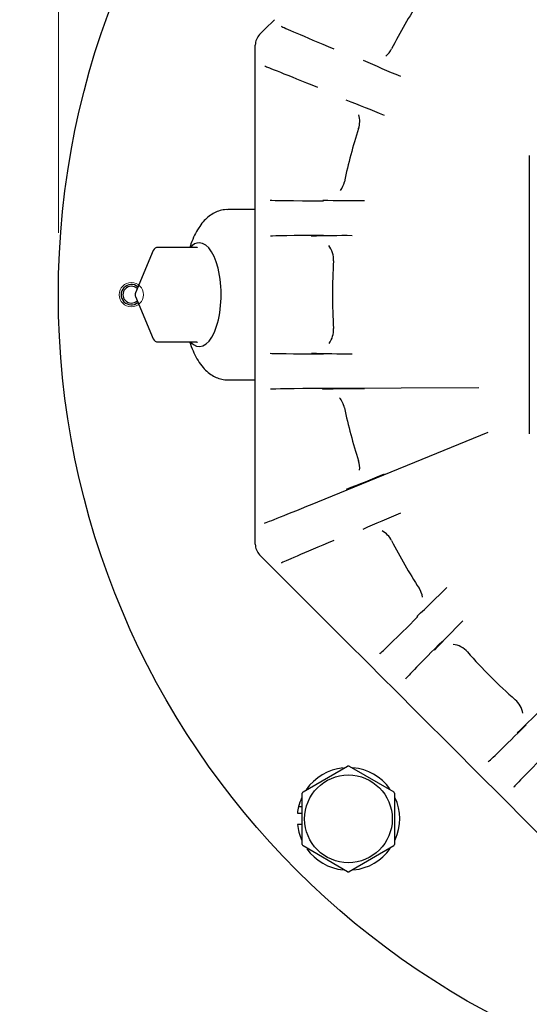
# Model space of a CAD drawing. Units: inches. Extents: x 0 to 18, y 0 to 11.8.
# Drawn here: x 1.7 to 2.2, y 5.7 to 6.7 of the extents above; entities that cross this region are included whole.
import ezdxf
from ezdxf import colors
from ezdxf.entities.mleader import LeaderData, LeaderLine
from ezdxf.enums import TextEntityAlignment as Align
from ezdxf.math import Vec2, Vec3

# ---------------------------------------------------------------- set-up
doc = ezdxf.new("R2010")
doc.units = ezdxf.units.IN
doc.header["$MEASUREMENT"] = 0
for name, color, linetype in [('38261043_4', 7, 'Continuous'), ('38311066_2', 7, 'Continuous'), ('Default', 7, 'Continuous'), ('MB1245', 7, 'Continuous'), ('MF0520', 7, 'Continuous'), ('MJ12', 7, 'Continuous'), ('P08_17090', 7, 'Continuous')]:
    doc.layers.add(name, color=color, linetype=linetype)
doc.styles.add('SEACAD_Arial', font='arial.ttf')
doc.dimstyles.new('Outline', dxfattribs={"dimtxt": 0.125, "dimasz": 0.25, "dimexe": 0.0625, "dimexo": 0.0625, "dimgap": 0.03125, "dimtad": 0, "dimtih": 1, "dimtoh": 1, "dimlfac": 8, "dimzin": 4, "dimdsep": 46, "dimtxsty": 'SEACAD_Arial', "dimblk1": '_SE_FILLED', "dimblk2": '_SE_FILLED', "dimsah": 1, "dimcen": 0.0625, "dimadec": 0, "dimazin": 0, "dimtfac": 1, "dimtdec": 1, "dimtofl": 0, "dimtmove": 0, "dimatfit": 3, "dimfxl": 1, "dimtolj": 1, "dimtzin": 4, "dimarcsym": 0})

# ---------------------------------------------------------------- blocks, each defined once
blk = doc.blocks.new('_SE_FILLED')
at = {"color": 0}
blk.add_line((0, 0), (-1, 0), dxfattribs=at)
blk.add_solid([(0, 0), (-1, -0.1665), (-1, 0.1665), (0, 0)], dxfattribs=at)
blk = doc.blocks.new('SE2')
at = {"layer": '38261043_4', "color": 7, "linetype": 'Continuous', "lineweight": 30}
for p, q in [((1.90638, 6.47042), (1.87853, 6.47042)), ((1.87853, 6.29792), (1.90638, 6.29792))]:
    blk.add_line(p, q, dxfattribs=at)
blk.add_circle((2.53138, 6.38417), 0.82437, dxfattribs=at)
at = {"layer": '38261043_4', "color": 7, "lineweight": 15}
blk.add_circle((1.78089, 6.38417), 0.0123, dxfattribs=at)
at = {"layer": '38261043_4', "color": 7, "linetype": 'Continuous', "lineweight": 30}
blk.add_arc((1.78089, 6.38417), 0.01033, 50.06102, 309.93898, dxfattribs=at)
for points, knots in [([(1.87849, 6.47024), (1.8773, 6.47028), (1.87435, 6.47035), (1.86912, 6.46901), (1.8635, 6.46646), (1.85826, 6.46273), (1.8534, 6.45787), (1.84887, 6.45177), (1.84477, 6.44441), (1.84193, 6.43769), (1.84044, 6.43337), (1.84003, 6.43213)], [0, 0, 0, 0, 0.0490613, 0.1433909, 0.2375718, 0.3352947, 0.4398126, 0.5530031, 0.6735406, 0.7969993, 0.8460798, 0.8460798, 0.8460798, 0.8460798]), ([(1.84003, 6.33622), (1.84028, 6.33545), (1.84158, 6.33161), (1.84419, 6.32513), (1.84841, 6.31724), (1.8532, 6.31064), (1.8584, 6.30547), (1.86379, 6.3017), (1.86943, 6.29922), (1.87457, 6.29796), (1.87741, 6.29805), (1.87857, 6.2981)], [0.1532526, 0.1532526, 0.1532526, 0.1532526, 0.183468, 0.3059028, 0.4310119, 0.5588794, 0.6673184, 0.7673952, 0.8614328, 0.9522049, 1, 1, 1, 1])]:
    blk.add_open_spline(points, degree=3, knots=knots, dxfattribs=at)
at = {"layer": '38311066_2', "color": 7, "linetype": 'Continuous', "lineweight": 30}
for p, q in [((1.91617, 6.65284), (1.92593, 6.66259)), ((1.91078, 6.64744), (1.91617, 6.65284)), ((1.90638, 6.6292), (1.90638, 6.63684)), ((1.90638, 6.61541), (1.90638, 6.6292)), ((1.90638, 6.5738), (1.90638, 6.61541)), ((1.90638, 6.51615), (1.90638, 6.5738)), ((2.18388, 6.52495), (2.18388, 6.24338)), ((1.90638, 6.47771), (1.90638, 6.51615)), ((1.90638, 6.46497), (1.90638, 6.47771)), ((1.90638, 6.45836), (1.90638, 6.46497)), ((1.90638, 6.44562), (1.90638, 6.45836)), ((1.90638, 6.40718), (1.90638, 6.44562)), ((1.90638, 6.36115), (1.90638, 6.40718)), ((1.90638, 6.32271), (1.90638, 6.36115)), ((1.90638, 6.30997), (1.90638, 6.32271)), ((1.90638, 6.30336), (1.90638, 6.30997)), ((1.90638, 6.29062), (1.90638, 6.30336)), ((1.90638, 6.25218), (1.90638, 6.29062)), ((2.13288, 6.29), (1.97548, 6.28919)), ((1.90638, 6.19453), (1.90638, 6.25218)), ((1.96974, 6.1745), (2.14224, 6.24499)), ((1.90638, 6.15292), (1.90638, 6.19453)), ((1.90638, 6.13913), (1.90638, 6.15292)), ((1.90638, 6.13149), (1.90638, 6.13913)), ((1.91617, 6.11549), (1.91078, 6.12089)), ((1.92593, 6.10574), (1.91617, 6.11549)), ((1.95535, 6.07632), (1.92593, 6.10574)), ((1.99612, 6.03555), (1.95535, 6.07632)), ((2.02329, 6.00837), (1.99612, 6.03555)), ((2.03231, 5.99936), (2.02329, 6.00837)), ((2.03698, 5.99469), (2.03231, 5.99936)), ((2.04599, 5.98568), (2.03698, 5.99469)), ((2.07317, 5.9585), (2.04599, 5.98568)), ((2.10572, 5.92595), (2.07317, 5.9585)), ((2.1329, 5.89877), (2.10572, 5.92595)), ((2.14191, 5.88976), (2.1329, 5.89877)), ((2.14658, 5.88509), (2.14191, 5.88976)), ((2.15559, 5.87608), (2.14658, 5.88509)), ((2.18277, 5.8489), (2.15559, 5.87608)), ((2.22354, 5.80813), (2.18277, 5.8489))]:
    blk.add_line(p, q, dxfattribs=at)
for centre, radius, start, end in [((2.53138, 6.38417), 0.54688, 147.0758, 152.91773), ((1.92138, 6.63684), 0.015, 135, 180), ((2.38931, 7.43568), 0.89565, 245.33731, 247.98133), ((1.66564, 5.68623), 0.95466, 67.10244, 69.59063), ((2.53138, 6.38417), 0.54688, 162.08227, 167.9242), ((2.00908, 7.40418), 0.92481, 267.87058, 270.48085), ((1.998, 5.48417), 0.95978, 89.60706, 92.08408), ((2.53138, 6.38417), 0.54688, 176.41236, 183.58764), ((1.9971, 7.22507), 0.9007, 267.84429, 270.47598), ((2.00824, 5.4203), 0.86867, 89.43275, 92.21998), ((2.53138, 6.38417), 0.54688, 192.0758, 197.91773), ((1.68739, 7.02723), 0.89565, 290.33731, 292.98133), ((2.41272, 5.27847), 0.95466, 112.10244, 114.59063), ((1.92138, 6.13149), 0.015, 180, 225), ((2.53138, 6.38417), 0.54688, 207.08227, 212.9242), ((1.4408, 6.7361), 0.92481, 312.87054, 315.48081), ((2.79062, 5.37062), 0.95978, 134.60706, 137.08408), ((2.53138, 6.38417), 0.54688, 221.41236, 228.58764), ((1.55898, 6.60098), 0.9007, 312.84429, 315.47598)]:
    blk.add_arc(centre, radius, start, end, dxfattribs=at)
for centre, major_axis, ratio, start_param, end_param in [((2.04252, 6.61053), (0.11, -0.04556), 0.008062, 3.199861, 4.175948), ((2.0236, 6.64381), (0.02087, -0.01067), 0.999962, 5.872018, 6.283185), ((2.02564, 6.56978), (0.11, -0.04557), 0.008062, -4.175948, -3.211043), ((1.98873, 6.55962), (-0.0223, 0.00721), 0.999962, 3.141593, 3.737625), ((1.97369, 6.50348), (0.02292, -0.0049), 0.99996, 5.870319, 6.283185), ((2.03138, 6.47997), (-0.11, 0), 0.008727, 0.063311, 1.037695), ((2.03138, 6.44336), (0.11, 0), 0.008727, -4.179288, -3.228555), ((1.96219, 6.41985), (0.02339, -0.00147), 0.999962, 0, 0.71713), ((1.96219, 6.34848), (-0.02339, -0.00147), 0.999962, 2.462017, 3.141593), ((2.03138, 6.32497), (-0.11, 0), 0.008727, 0.063311, 1.037695), ((2.03138, 6.28836), (0.11, 0), 0.008727, -4.179288, -3.228555), ((1.97369, 6.26485), (-0.02292, -0.0049), 0.99996, 3.141593, 3.627783), ((1.98873, 6.20871), (0.0223, 0.00721), 0.999962, 5.872018, 6.283185), ((2.02564, 6.19855), (0.11, 0.04557), 0.008062, 3.199861, 4.175948), ((2.0236, 6.12452), (-0.02087, -0.01067), 0.999962, 3.141593, 3.737625), ((2.04252, 6.1578), (0.11, 0.04556), 0.008062, -4.175948, -3.211043), ((2.05267, 6.07418), (0.01967, 0.01274), 0.99996, 5.870319, 6.283185), ((2.11009, 6.09835), (-0.07778, -0.07778), 0.008727, 0.063311, 1.037695), ((2.13597, 6.07247), (0.07778, 0.07778), 0.008727, -4.179288, -3.228555), ((2.10367, 6.00692), (0.01758, 0.0155), 0.999962, 0, 0.71713), ((2.15414, 5.95645), (-0.0155, -0.01758), 0.999962, 2.462017, 3.141593), ((2.21969, 5.98875), (-0.07778, -0.07778), 0.008727, 0.063311, 1.037695), ((2.24557, 5.96287), (0.07778, 0.07778), 0.008727, -4.179288, -3.228555)]:
    blk.add_ellipse(centre, major_axis=major_axis, ratio=ratio, start_param=start_param, end_param=end_param, dxfattribs=at)
at = {"layer": 'MB1245', "color": 7, "linetype": 'Continuous', "lineweight": 30}
for p, q in [((1.95479, 5.88096), (1.99987, 5.90699)), ((2.00155, 5.90699), (2.04662, 5.88096)), ((1.95395, 5.82747), (1.95395, 5.87951)), ((2.04746, 5.87951), (2.04746, 5.82747)), ((1.99987, 5.79999), (1.95479, 5.82601)), ((2.04662, 5.82601), (2.00155, 5.79999))]:
    blk.add_line(p, q, dxfattribs=at)
blk.add_circle((2.00071, 5.85349), 0.04441, dxfattribs=at)
for start, end in [(89.10022, 90.89978), (149.10022, 150.89978), (29.10022, 30.89978), (209.10022, 210.89978), (329.10022, 330.89978), (269.10022, 270.89978)]:
    blk.add_arc((2.00071, 5.85349), 0.05351, start, end, dxfattribs=at)
at = {"layer": 'MF0520', "color": 7, "linetype": 'Continuous', "lineweight": 30}
blk.add_arc((1.78089, 6.38417), 0.0085, 46.22088, 313.77912, dxfattribs=at)
at = {"layer": 'MJ12', "color": 7, "linetype": 'Continuous', "lineweight": 30}
for p, q in [((1.95028, 5.86585), (1.95395, 5.86585)), ((1.9491, 5.85917), (1.95395, 5.85917)), ((1.95395, 5.8478), (1.9491, 5.8478))]:
    blk.add_line(p, q, dxfattribs=at)
for start, end in [(96.04561, 145.38311), (35.99755, 85.00612), (156.06211, 166.22826), (335.91402, 24.70103), (166.22826, 173.71637), (186.28363, 204.12931), (215.62151, 264.26995), (275.79045, 324.45829)]:
    blk.add_arc((2.00071, 5.85349), 0.05192, start, end, dxfattribs=at)
at = {"layer": 'P08_17090', "color": 7, "linetype": 'Continuous', "lineweight": 30}
for p, q in [((1.84737, 6.43203), (1.80772, 6.43203)), ((1.80312, 6.42898), (1.785, 6.38611)), ((1.785, 6.38222), (1.80312, 6.33935)), ((1.80772, 6.3363), (1.84737, 6.3363))]:
    blk.add_line(p, q, dxfattribs=at)
for centre, start, end in [((1.80772, 6.42703), 90, 157.09019), ((1.78961, 6.38417), 157.09019, 180), ((1.78961, 6.38417), 180, 202.90981), ((1.80772, 6.3413), 202.90981, 270)]:
    blk.add_arc(centre, 0.005, start, end, dxfattribs=at)
for start_param, end_param in [(2.718389, 6.283185), (0, 0.423203)]:
    blk.add_ellipse((1.84964, 6.38417), major_axis=(0, 0.0525), ratio=0.422618, start_param=start_param, end_param=end_param, dxfattribs=at)
for points, knots in [([(1.84792, 6.43219), (1.84792, 6.43218), (1.84778, 6.43205), (1.84751, 6.43207), (1.84738, 6.43208)], [0.5402797, 0.5402797, 0.5402797, 0.5402797, 0.8207346, 1, 1, 1, 1]), ([(1.84737, 6.33625), (1.8475, 6.33626), (1.84777, 6.33628), (1.84791, 6.33615), (1.84792, 6.33615)], [0, 0, 0, 0, 0.1740695, 0.4621018, 0.4621018, 0.4621018, 0.4621018])]:
    blk.add_open_spline(points, degree=3, knots=knots, dxfattribs=at)
blk = doc.blocks.new('DMBLK15')
at = {"layer": 'Default', "linetype": 'Continuous', "lineweight": 15}
for points in [[(1.95701, 8.87655), (1.70701, 8.83489), (1.95701, 8.79322)], [(3.10576, 8.87655), (3.10576, 8.79322), (3.35576, 8.83489)]]:
    blk.add_hatch(color=7, dxfattribs=at).paths.add_polyline_path(points)
at = {"layer": 'Default', "color": 7, "linetype": 'Continuous', "lineweight": 15}
for p, q in [((1.70701, 6.44667), (1.70701, 8.89739)), ((3.35576, 6.44667), (3.35576, 8.89739)), ((1.70701, 8.83489), (2.21585, 8.83489)), ((2.84085, 8.83489), (3.35576, 8.83489))]:
    blk.add_line(p, q, dxfattribs=at)
at = {"layer": 'Default', "color": 7, "linetype": 'Continuous', "lineweight": 15, "style": 'SEACAD_Arial'}
for s, p in [(']', (2.46585, 9.1175)), ('335,0', (2.46585, 8.61478)), ('13.19', (2.27835, 8.61478)), ('DIA', (2.65335, 8.68951)), ('[', (2.46585, 8.50337))]:
    blk.add_text(s, height=0.125, rotation=90, dxfattribs=at).set_placement(p, align=Align.TOP_LEFT)
blk = doc.blocks.new('DMBLK16')
at = {"layer": 'Default', "linetype": 'Continuous', "lineweight": 15}
for points in [[(2.28138, 7.99266), (2.28138, 7.90933), (2.53138, 7.95099)], [(3.60576, 7.99266), (3.35576, 7.95099), (3.60576, 7.90933)]]:
    blk.add_hatch(color=7, dxfattribs=at).paths.add_polyline_path(points)
at = {"layer": 'Default', "color": 7, "linetype": 'Continuous', "lineweight": 15}
for p, q in [((2.53138, 7.19716), (2.53138, 8.01349)), ((3.35576, 6.44667), (3.35576, 8.01349)), ((2.53138, 7.95099), (2.03138, 7.95099)), ((3.85576, 7.95099), (3.35576, 7.95099))]:
    blk.add_line(p, q, dxfattribs=at)
at = {"layer": 'Default', "color": 7, "linetype": 'Continuous', "lineweight": 15, "style": 'SEACAD_Arial'}
for s, p in [(']', (2.97482, 8.2336)), ('167,5', (2.97482, 7.73088)), ('6.60', (2.78732, 7.73088)), ('[', (2.97482, 7.61947))]:
    blk.add_text(s, height=0.125, rotation=90, dxfattribs=at).set_placement(p, align=Align.TOP_LEFT)
blk = doc.blocks.new('DMBLK17')
at = {"layer": 'Default', "linetype": 'Continuous', "lineweight": 15}
for points in [[(0.85024, 6.95854), (0.93358, 6.95854), (0.89191, 7.20854)], [(0.85024, 5.42292), (0.89191, 5.17292), (0.93358, 5.42292)]]:
    blk.add_hatch(color=7, dxfattribs=at).paths.add_polyline_path(points)
at = {"layer": 'Default', "color": 7, "linetype": 'Continuous', "lineweight": 15}
for p, q in [((2.46888, 7.20854), (0.82941, 7.20854)), ((0.89191, 7.20854), (0.89191, 6.58475)), ((0.89191, 5.79671), (0.89191, 5.17292)), ((1.90638, 5.17292), (0.82941, 5.17292))]:
    blk.add_line(p, q, dxfattribs=at)
at = {"layer": 'Default', "color": 7, "linetype": 'Continuous', "lineweight": 15, "style": 'SEACAD_Arial'}
for s, p in [(']', (0.92316, 6.47334)), ('16.28', (0.73566, 5.97062)), ('413,6', (0.92316, 5.97062)), ('[', (0.92316, 5.85921))]:
    blk.add_text(s, height=0.125, rotation=90, dxfattribs=at).set_placement(p, align=Align.TOP_LEFT)
blk = doc.blocks.new('_DOT')
at = {"color": 0, "linetype": 'ByBlock', "lineweight": -2}
blk.add_line((-0.5, 0), (-1, 0), dxfattribs=at)
at = {"color": 0, "linetype": 'ByBlock', "const_width": 0.5}
blk.add_lwpolyline([(-0.25, 0, 1), (0.25, 0, 1)], format="xyb", close=True, dxfattribs=at)

msp = doc.modelspace()

# ---------------------------------------------------------------- block references
at = {"layer": 'Default'}
msp.add_blockref('SE2', (0, 0), dxfattribs=at)

# ---------------------------------------------------------------- dimensions: what is measured, and where the dimension line sits
at = {"layer": 'Default', "color": 7, "linetype": 'Continuous', "lineweight": 15}
for base, p1, p2, angle, text, picture, middle, dimtype in [((1.70701, 8.83489), (1.70701, 6.38417), (3.35576, 6.38417), 0, '\\A1;<>\\PDIA', 'DMBLK15', (2.4346, 8.83489), 161), ((0.89191, 5.17292), (2.53138, 7.20854), (1.96888, 5.17292), 90, '\\A1;<>', 'DMBLK17', (0.89191, 6.19073), 160)]:
    dim = msp.add_linear_dim(base=base, p1=p1, p2=p2, angle=angle, text=text, dimstyle='Outline', override={"dimpost": '\\X'}, dxfattribs=at)
    dim.commit()
    dim.dimension.update_dxf_attribs({"geometry": picture, "text_midpoint": middle, "dimtype": dimtype})
dim = msp.add_linear_dim(base=(2.5313838991, 7.9509932457), p1=(3.3557588991, 6.3841651859), p2=(2.5313838991, 7.1346573119), text='\\A1;<>', dimstyle='Outline', override={"dimpost": '\\X'}, dxfattribs=at)
dim.commit()
dim.dimension.update_dxf_attribs({"geometry": 'DMBLK16', "text_midpoint": (2.943571404, 7.9509932457), "dimtype": 160})

# ---------------------------------------------------------------- leaders
ml = msp.add_multileader_mtext('Standard', dxfattribs=at)
ml.set_content('{\\pxsm0.9;\\fMicrosoft Sans Serif|b0||i0||c0|p34;\\W1.;18468\\P}', color=256)
ml.set_leader_properties()
ml.set_arrow_properties(name='DOT')
ml.build(insert=Vec2(0, 0))
ml.multileader.update_dxf_attribs({"leader_type": 0, "dogleg_length": 0, "arrow_head_size": 0.188})
ctx = ml.context
ctx.base_point, ctx.char_height, ctx.arrow_head_size, ctx.landing_gap_size = Vec3(10.09568, 10.4426), 0.188, 0.188, 0.094
ctx.text_align_type = 1
notes = []
notes.append((ctx, [(0, (0, 0, 0), (0, 0), (1, 0), 1, [])]))
ctx.mtext.insert, ctx.mtext.alignment = Vec3(10.53075, 10.5382), 2
ml = msp.add_multileader_mtext('Standard', dxfattribs=at)
ml.set_content('{\\pxsm0.9;\\fHelvetica-Narrow|b0||i0||c0|p34;\\W1.;1\\P}', color=256)
ml.set_leader_properties()
ml.set_arrow_properties(name='DOT')
ml.build(insert=Vec2(0, 0))
ml.multileader.update_dxf_attribs({"leader_type": 0, "dogleg_length": 0, "arrow_head_size": 0.09})
ctx = ml.context
ctx.base_point, ctx.char_height, ctx.arrow_head_size, ctx.landing_gap_size = Vec3(11.98776, 10.39317), 0.09, 0.09, 0.045
notes.append((ctx, [(0, (0, 0, 0), (0, 0), (1, 0), 1, [])]))
ctx.mtext.insert = Vec3(12.07776, 10.43817)
ml = msp.add_multileader_mtext('Standard', dxfattribs=at)
ml.set_content('{\\pxsm0.9;\\fHelvetica-Narrow|b0||i0||c0|p34;\\W1.;1\\P}', color=256)
ml.set_leader_properties()
ml.set_arrow_properties(name='DOT')
ml.build(insert=Vec2(0, 0))
ml.multileader.update_dxf_attribs({"leader_type": 0, "dogleg_length": 0, "arrow_head_size": 0.09})
ctx = ml.context
ctx.base_point, ctx.char_height, ctx.arrow_head_size, ctx.landing_gap_size = Vec3(11.63151, 10.39032), 0.09, 0.09, 0.045
notes.append((ctx, [(0, (0, 0, 0), (0, 0), (1, 0), 1, [])]))
ctx.mtext.insert = Vec3(11.72151, 10.43532)
ml = msp.add_multileader_mtext('Standard', dxfattribs=at)
ml.set_content('{\\pxsm0.9;\\fArial|b0||i0||c0|p34;\\W1.;.75 /[19,0] DIA, 8 HOLES \\PEQUALLY SPACED \\PON A 7.50/[190,5] DIA BC\\P}', color=256)
ml.set_leader_properties()
ml.set_arrow_properties(name='_SE_FILLED')
ml.build(insert=Vec2(0, 0))
ml.multileader.update_dxf_attribs({"dogleg_length": 0.1875, "arrow_head_size": 0.25})
ctx = ml.context
ctx.base_point, ctx.char_height, ctx.arrow_head_size, ctx.landing_gap_size = Vec3(0.63637, 3.81114), 0.125, 0.25, 0.0625
ctx.text_align_type = 2
notes.append((ctx, [(0, (1, 1, 0), (0.66387, 3.65114), (0, 1), 0.1875, [(0, [(2.05156, 3.46746)], 0, [])])]))
ctx.mtext.insert, ctx.mtext.text_direction, ctx.mtext.alignment = Vec3(0.58406, 5.91276), Vec3(0, 1), 3
for ctx, leaders in notes:
    for number, flags, end, landing, length, lines in leaders:
        leader = LeaderData()
        leader.index, (leader.has_last_leader_line, leader.has_dogleg_vector, leader.attachment_direction) = number, flags
        leader.last_leader_point, leader.dogleg_vector, leader.dogleg_length = Vec3(end), Vec3(landing), length
        for number, points, colour, breaks in lines:
            line = LeaderLine()
            line.index, line.vertices, line.color, line.breaks = number, Vec3.list(points), colors.encode_raw_color(colour), breaks
            leader.lines.append(line)
        ctx.leaders.append(leader)

doc.saveas('drawing.dxf')
